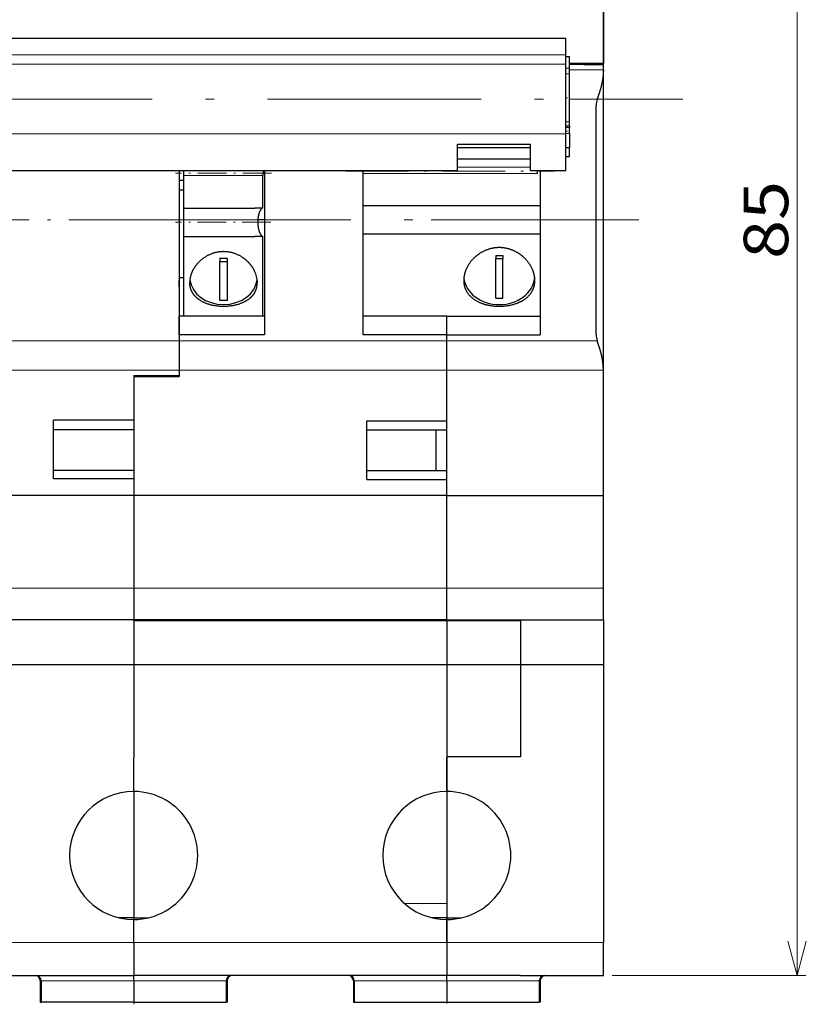
# Model space of a CAD drawing. Extents: x 0 to 594, y 0 to 420.
# Drawn here: x 231 to 275, y 203 to 258 of the extents above; entities that cross this region are included whole.
import ezdxf
from ezdxf.enums import TextEntityAlignment as Align

# ---------------------------------------------------------------- set-up
doc = ezdxf.new("R2010")
doc.units = 0
doc.linetypes.add('DASHDOT', pattern=[18.5, 12, -3, 0.5, -3])
doc.layers.get('0').update_dxf_attribs({"lineweight": 13})
doc.styles.get("Standard").update_dxf_attribs({"font": 'isocp.shx'})
doc.dimstyles.get("Standard").update_dxf_attribs({"dimtxt": 2.5, "dimasz": 2.5, "dimexe": 1.25, "dimexo": 0.625, "dimtad": 1, "dimcen": 2.5, "dimadec": 0, "dimazin": 0, "dimtfac": 1, "dimtmove": 0, "dimatfit": 0, "dimfxl": 1, "dimarcsym": 0})

# ---------------------------------------------------------------- blocks, each defined once
blk = doc.blocks.new('*D11')
at = {"color": 5, "lineweight": 13, "ltscale": 0.272245}
for p, q in [((263.943429, 289.123003), (274.833222, 289.123003)), ((263.943429, 204.123003), (274.833222, 204.123003))]:
    blk.add_line(p, q, dxfattribs=at)
at = {"color": 5, "lineweight": 13}
blk.add_line((274.333222, 204.123003), (274.333222, 289.123003), dxfattribs=at)
for points in [[(274.850859, 287.191149), (274.333222, 289.123003), (273.815583, 287.191149)], [(273.815583, 206.054853), (274.333222, 204.123003), (274.850859, 206.054853)]]:
    blk.add_lwpolyline(points, dxfattribs=at)
blk.add_text('85', height=2.5, rotation=90.000003, dxfattribs=at).set_placement((273.833222, 244.430642), (273.833222, 248.815362), align=Align.FIT)
blk = doc.blocks.new('BLOCK11')
at = {"color": 7, "lineweight": 30, "ltscale": 0.297677}
blk.add_line((8.8, 28.752), (8.8, 16.845), dxfattribs=at)
at = {"color": 7, "lineweight": 30, "ltscale": 0.114052}
blk.add_line((8.801, 16.795), (8.801, 21.357), dxfattribs=at)
at = {"color": 7, "lineweight": 30}
for p, q in [((-59, 18.28), (6.7, 18.28)), ((-49.4, 10.832), (0.6, 10.832)), ((4.15, -14.505), (-17.6, -14.505)), ((-17.6, -16.955), (4.15, -16.955))]:
    blk.add_line(p, q, dxfattribs=at)
at = {"color": 7, "lineweight": 30, "ltscale": 0.02348}
blk.add_line((6.7, 17.341), (6.7, 18.28), dxfattribs=at)
at = {"color": 7, "lineweight": 13}
for p, q in [((-59, 17.341), (6.7, 17.341)), ((-59, 16.806), (6.7, 16.806)), ((-59, 12.889), (6.7, 12.889))]:
    blk.add_line(p, q, dxfattribs=at)
at = {"color": 7, "lineweight": 30, "ltscale": 0.013366}
blk.add_line((6.7, 16.806), (6.7, 17.341), dxfattribs=at)
at = {"color": 7, "lineweight": 30, "ltscale": 0.005002}
for p, q in [((6.7, 17.232), (6.9, 17.232)), ((6.9, 13.318), (6.7, 13.318)), ((6.9, 12.111), (6.7, 12.111)), ((6.9, 11.595), (6.7, 11.595))]:
    blk.add_line(p, q, dxfattribs=at)
at = {"color": 7, "lineweight": 30, "ltscale": 0.01622}
blk.add_line((6.9, 16.583), (6.9, 17.232), dxfattribs=at)
at = {"color": 7, "lineweight": 30, "ltscale": 0.097921}
blk.add_line((6.7, 12.889), (6.7, 16.806), dxfattribs=at)
at = {"color": 7, "lineweight": 30, "ltscale": 0.047498}
blk.add_line((8.8, 16.845), (6.9, 16.845), dxfattribs=at)
at = {"color": 7, "lineweight": 30, "ltscale": 0.02}
blk.add_line((7.7, 16.795), (6.9, 16.795), dxfattribs=at)
at = {"color": 7, "lineweight": 30, "ltscale": 0.0275}
blk.add_line((7.7, 16.795), (8.8, 16.795), dxfattribs=at)
at = {"color": 7, "lineweight": 30, "ltscale": 0.006248}
blk.add_line((8.05, 16.795), (7.8, 16.795), dxfattribs=at)
at = {"color": 7, "lineweight": 30, "ltscale": 0.001252}
blk.add_line((7.801, 16.795), (7.801, 16.845), dxfattribs=at)
at = {"color": 7, "lineweight": 30, "ltscale": 0.00125}
for p, q in [((8.05, 16.795), (8.05, 16.845)), ((8.8, 16.795), (8.8, 16.845)), ((-17.6, -0.705), (-17.6, -0.755)), ((-17.599, -0.705), (-17.599, -0.755)), ((-17.6, -14.505), (-17.6, -14.455)), ((-17.6, -14.505), (-17.6, -14.455)), ((-8.8, -14.505), (-8.8, -14.455)), ((-7.7, -14.505), (-7.7, -14.455)), ((-7.5, -14.455), (-7.5, -14.505)), ((-7.5, -14.505), (-7.5, -14.455)), ((-7.45, -14.505), (-7.45, -14.455)), ((-3.2, -14.505), (-3.2, -14.455)), ((-2.4, -14.505), (-2.4, -14.455)), ((-12.35, -35.955), (-12.4, -35.955)), ((5.25, -35.955), (5.2, -35.955))]:
    blk.add_line(p, q, dxfattribs=at)
at = {"color": 7, "lineweight": 30, "ltscale": 0.007539}
for p, q in [((8.801, 16.493), (8.801, 16.795)), ((0.001, -0.705), (0.001, -0.404))]:
    blk.add_line(p, q, dxfattribs=at)
at = {"color": 7, "lineweight": 13, "ltscale": 0.005002}
for p, q in [((6.9, 16.583), (6.7, 16.583)), ((6.9, 16.261), (6.7, 16.261)), ((6.9, 13.559), (6.7, 13.559)), ((6.9, 13.253), (6.7, 13.253)), ((6.9, 12.91), (6.7, 12.91))]:
    blk.add_line(p, q, dxfattribs=at)
at = {"color": 7, "lineweight": 30, "ltscale": 0.008062}
blk.add_line((6.9, 16.261), (6.9, 16.583), dxfattribs=at)
at = {"color": 7, "lineweight": 13, "ltscale": 0.0475}
blk.add_line((6.9, 16.493), (8.8, 16.493), dxfattribs=at)
at = {"color": 7, "lineweight": 30, "ltscale": 0.067532}
blk.add_line((6.9, 13.559), (6.9, 16.261), dxfattribs=at)
at = {"color": 7, "lineweight": 30, "ltscale": 0.20908}
blk.add_line((8.801, 8.13), (8.801, 16.493), dxfattribs=at)
at = {"color": 7, "lineweight": 13, "ltscale": 0.02}
blk.add_line((6.9, 14.836), (7.7, 14.836), dxfattribs=at)
at = {"color": 7, "lineweight": 13, "ltscale": 0.018752}
blk.add_line((7.7, 14.836), (8.45, 14.836), dxfattribs=at)
at = {"color": 7, "lineweight": 30, "ltscale": 0.322244}
blk.add_line((8.4, 1.6), (8.4, 14.49), dxfattribs=at)
at = {"color": 7, "lineweight": 30, "ltscale": 0.006032}
blk.add_line((6.9, 13.318), (6.9, 13.559), dxfattribs=at)
at = {"color": 7, "lineweight": 30, "ltscale": 0.001631}
blk.add_line((6.9, 13.318), (6.9, 13.253), dxfattribs=at)
at = {"color": 7, "lineweight": 30, "ltscale": 0.051432}
blk.add_line((6.7, 10.832), (6.7, 12.889), dxfattribs=at)
at = {"color": 7, "lineweight": 30, "ltscale": 0.00858}
blk.add_line((6.9, 12.91), (6.9, 13.253), dxfattribs=at)
at = {"color": 7, "lineweight": 30, "ltscale": 0.019957}
blk.add_line((6.9, 12.91), (6.9, 12.111), dxfattribs=at)
at = {"color": 7, "lineweight": 30, "ltscale": 0.1025}
for p, q in [((0.6, 12.309), (4.7, 12.309)), ((4.7, 12.111), (0.6, 12.111)), ((4.7, 11.467), (0.6, 11.467))]:
    blk.add_line(p, q, dxfattribs=at)
at = {"color": 7, "lineweight": 30, "ltscale": 0.036914}
for p, q in [((0.6, 10.832), (0.6, 12.309)), ((4.7, 10.832), (4.7, 12.309))]:
    blk.add_line(p, q, dxfattribs=at)
at = {"color": 7, "lineweight": 30, "ltscale": 0.0129}
blk.add_line((6.9, 11.595), (6.9, 12.111), dxfattribs=at)
at = {"color": 7, "lineweight": 30, "ltscale": 0.230752}
blk.add_line((-15.05, 10.832), (-15.05, 1.602), dxfattribs=at)
at = {"color": 7, "lineweight": 30, "ltscale": 0.007145}
blk.add_line((-14.8, 10.833), (-14.8, 10.547), dxfattribs=at)
at = {"color": 7, "lineweight": 13, "ltscale": 0.1}
blk.add_line((-14.8, 10.547), (-10.8, 10.547), dxfattribs=at)
at = {"color": 7, "lineweight": 30, "ltscale": 0.019645}
for p, q in [((-14.8, 10.547), (-14.8, 9.761)), ((-10.336, 9.761), (-10.336, 10.547))]:
    blk.add_line(p, q, dxfattribs=at)
at = {"color": 7, "lineweight": 13, "ltscale": 0.011599}
blk.add_line((-10.8, 10.547), (-10.336, 10.547), dxfattribs=at)
at = {"color": 7, "lineweight": 30, "ltscale": 0.001177}
blk.add_line((-10.3, 10.786), (-10.3, 10.833), dxfattribs=at)
at = {"color": 7, "lineweight": 30, "ltscale": 0.231049}
for p, q in [((-10.25, 10.832), (-10.25, 1.59)), ((-4.7, 1.59), (-4.7, 10.832)), ((5.25, 10.832), (5.25, 1.59))]:
    blk.add_line(p, q, dxfattribs=at)
at = {"color": 7, "lineweight": 30, "ltscale": 0.004175}
for p, q in [((-4.7, 10.665), (-4.7, 10.832)), ((5.1, 10.665), (5.1, 10.832))]:
    blk.add_line(p, q, dxfattribs=at)
at = {"color": 7, "lineweight": 13, "ltscale": 0.245}
blk.add_line((5.1, 10.665), (-4.7, 10.665), dxfattribs=at)
at = {"color": 7, "lineweight": 13, "ltscale": 0.1025}
blk.add_line((4.7, 11.018), (0.6, 11.018), dxfattribs=at)
at = {"color": 7, "lineweight": 30, "ltscale": 0.05}
blk.add_line((4.7, 10.832), (6.7, 10.832), dxfattribs=at)
at = {"color": 7, "lineweight": 30, "ltscale": 0.00625}
for p, q in [((-15.05, 10.285), (-14.8, 10.285)), ((-15.05, 9.731), (-14.8, 9.731)), ((-14.8, 4.795), (-15.05, 4.795))]:
    blk.add_line(p, q, dxfattribs=at)
at = {"color": 7, "lineweight": 30, "ltscale": 0.026211}
for p, q in [((-14.8, 9.761), (-14.8, 8.713)), ((-10.336, 8.713), (-10.336, 9.761))]:
    blk.add_line(p, q, dxfattribs=at)
at = {"color": 7, "lineweight": 30, "ltscale": 0.039902}
blk.add_line((-14.8, 8.713), (-14.8, 7.117), dxfattribs=at)
at = {"color": 7, "lineweight": 30, "ltscale": 0.1}
for p, q in [((-14.8, 8.713), (-10.8, 8.713)), ((-14.8, 7.117), (-10.8, 7.117))]:
    blk.add_line(p, q, dxfattribs=at)
at = {"color": 7, "lineweight": 30, "ltscale": 0.011608}
for p, q in [((-10.336, 8.713), (-10.8, 8.713)), ((-10.336, 7.117), (-10.8, 7.117))]:
    blk.add_line(p, q, dxfattribs=at)
at = {"color": 7, "lineweight": 30, "ltscale": 0.24875}
for p, q in [((5.25, 8.843), (-4.7, 8.843)), ((5.25, 7.246), (-4.7, 7.246))]:
    blk.add_line(p, q, dxfattribs=at)
at = {"color": 7, "lineweight": 30, "ltscale": 0.009343}
blk.add_line((-10.25, 8.046), (-10.624, 8.046), dxfattribs=at)
at = {"color": 7, "lineweight": 30, "ltscale": 0.00426}
blk.add_line((8.801, 7.959), (8.801, 8.13), dxfattribs=at)
at = {"color": 7, "lineweight": 30, "ltscale": 0.19162}
blk.add_line((8.801, 0.295), (8.801, 7.959), dxfattribs=at)
at = {"color": 7, "lineweight": 30, "ltscale": 0.111947}
for p, q in [((-14.8, 7.117), (-14.8, 2.639)), ((-10.336, 2.639), (-10.336, 7.117))]:
    blk.add_line(p, q, dxfattribs=at)
at = {"color": 7, "lineweight": 30, "ltscale": 0.004382}
for p, q in [((-12.75, 5.889), (-12.75, 5.713)), ((-12.35, 5.889), (-12.35, 5.713))]:
    blk.add_line(p, q, dxfattribs=at)
at = {"color": 7, "lineweight": 30, "ltscale": 0.01}
for p, q in [((-12.75, 5.889), (-12.35, 5.889)), ((-12.75, 5.713), (-12.35, 5.713)), ((2.75, 6.048), (3.15, 6.048)), ((2.75, 5.878), (3.15, 5.878)), ((-12.35, 3.509), (-12.75, 3.509)), ((2.75, 3.64), (3.15, 3.64))]:
    blk.add_line(p, q, dxfattribs=at)
at = {"color": 7, "lineweight": 30, "ltscale": 0.055103}
for p, q in [((-12.75, 3.509), (-12.75, 5.713)), ((-12.35, 5.713), (-12.35, 3.509))]:
    blk.add_line(p, q, dxfattribs=at)
at = {"color": 7, "lineweight": 30, "ltscale": 0.004248}
for p, q in [((2.75, 6.048), (2.75, 5.878)), ((3.15, 6.048), (3.15, 5.878))]:
    blk.add_line(p, q, dxfattribs=at)
at = {"color": 7, "lineweight": 30, "ltscale": 0.055955}
for p, q in [((2.75, 3.64), (2.75, 5.878)), ((3.15, 3.64), (3.15, 5.878))]:
    blk.add_line(p, q, dxfattribs=at)
at = {"color": 7, "lineweight": 30, "ltscale": 0.009403}
blk.add_line((-15.05, 4.284), (-15.05, 4.66), dxfattribs=at)
at = {"color": 7, "lineweight": 30, "ltscale": 0.12}
for p, q in [((-10.25, 2.639), (-15.05, 2.639)), ((-10.25, 1.59), (-15.05, 1.59))]:
    blk.add_line(p, q, dxfattribs=at)
at = {"color": 7, "lineweight": 30, "ltscale": 0.026214}
for p, q in [((-15.05, 1.59), (-15.05, 2.639)), ((0, 1.59), (0, 2.639)), ((0, 1.59), (0, 2.639))]:
    blk.add_line(p, q, dxfattribs=at)
at = {"color": 7, "lineweight": 30, "ltscale": 0.1175}
for p, q in [((0, 2.639), (-4.7, 2.639)), ((0, 2.639), (4.7, 2.639)), ((0, 1.59), (-4.7, 1.59))]:
    blk.add_line(p, q, dxfattribs=at)
at = {"color": 7, "lineweight": 30, "ltscale": 0.01375}
blk.add_line((4.7, 2.639), (5.25, 2.639), dxfattribs=at)
at = {"color": 7, "lineweight": 13, "ltscale": 0.2475}
blk.add_line((-15.4, 1.253), (-25.3, 1.253), dxfattribs=at)
at = {"color": 7, "lineweight": 13, "ltscale": 0.00875}
for p, q in [((-15.4, 1.253), (-15.05, 1.253)), ((-15.4, -0.404), (-15.05, -0.404))]:
    blk.add_line(p, q, dxfattribs=at)
at = {"color": 7, "lineweight": 30, "ltscale": 0.008422}
blk.add_line((-15.05, 1.59), (-15.05, 1.253), dxfattribs=at)
at = {"color": 7, "lineweight": 13, "ltscale": 0.12}
for p, q in [((-10.25, 1.253), (-15.05, 1.253)), ((-10.25, -0.402), (-15.05, -0.402))]:
    blk.add_line(p, q, dxfattribs=at)
at = {"color": 7, "lineweight": 30, "ltscale": 0.04139}
blk.add_line((-15.05, 1.253), (-15.05, -0.402), dxfattribs=at)
at = {"color": 7, "lineweight": 13, "ltscale": 0.04625}
blk.add_line((-8.4, 1.253), (-10.25, 1.253), dxfattribs=at)
at = {"color": 7, "lineweight": 13, "ltscale": 0.21}
for p, q in [((0, 1.253), (-8.4, 1.253)), ((-8.4, -0.402), (0, -0.402))]:
    blk.add_line(p, q, dxfattribs=at)
at = {"color": 7, "lineweight": 30, "ltscale": 0.008429}
blk.add_line((0, 1.253), (0, 1.59), dxfattribs=at)
blk.add_line((0, 1.253), (0, 1.59), dxfattribs=at)
at = {"color": 7, "lineweight": 30, "ltscale": 0.13125}
for p, q in [((0, 1.59), (5.25, 1.59)), ((-17.6, -16.955), (-17.6, -22.205)), ((0, -16.955), (0, -22.205))]:
    blk.add_line(p, q, dxfattribs=at)
at = {"color": 7, "lineweight": 30, "ltscale": 0.017709}
blk.add_line((0, 0.545), (0, 1.253), dxfattribs=at)
at = {"color": 7, "lineweight": 13, "ltscale": 0.211253}
blk.add_line((0, 1.253), (8.45, 1.253), dxfattribs=at)
at = {"color": 7, "lineweight": 30, "ltscale": 0.041382}
blk.add_line((0, -0.402), (0, 1.253), dxfattribs=at)
at = {"color": 7, "lineweight": 30, "ltscale": 0.023711}
blk.add_line((0, -0.404), (0, 0.545), dxfattribs=at)
at = {"color": 7, "lineweight": 30, "ltscale": 0.017435}
blk.add_line((8.801, -0.403), (8.801, 0.295), dxfattribs=at)
at = {"color": 7, "lineweight": 13, "ltscale": 0.1925}
for p, q in [((-25.3, -0.404), (-17.6, -0.404)), ((0, -0.404), (7.7, -0.404))]:
    blk.add_line(p, q, dxfattribs=at)
at = {"color": 7, "lineweight": 13, "ltscale": 0.055}
blk.add_line((-17.6, -0.404), (-15.4, -0.404), dxfattribs=at)
at = {"color": 7, "lineweight": 30, "ltscale": 0.008826}
blk.add_line((-15.049, -0.402), (-15.049, -0.755), dxfattribs=at)
at = {"color": 7, "lineweight": 30, "ltscale": 3.7e-05}
blk.add_line((-15.049, -0.402), (-15.049, -0.404), dxfattribs=at)
at = {"color": 7, "lineweight": 13, "ltscale": 0.03375}
blk.add_line((-8.9, -0.402), (-10.25, -0.402), dxfattribs=at)
at = {"color": 7, "lineweight": 13, "ltscale": 0.0025}
blk.add_line((-8.8, -0.402), (-8.9, -0.402), dxfattribs=at)
at = {"color": 7, "lineweight": 13, "ltscale": 0.01}
blk.add_line((-8.4, -0.402), (-8.8, -0.402), dxfattribs=at)
at = {"color": 7, "lineweight": 30, "ltscale": 0.071346}
blk.add_line((0.001, -3.256), (0.001, -0.402), dxfattribs=at)
at = {"color": 7, "lineweight": 13, "ltscale": 0.0275}
blk.add_line((7.7, -0.404), (8.8, -0.404), dxfattribs=at)
at = {"color": 7, "lineweight": 30, "ltscale": 2.6e-05}
blk.add_line((8.801, -0.404), (8.801, -0.403), dxfattribs=at)
at = {"color": 7, "lineweight": 30, "ltscale": 0.176289}
blk.add_line((8.801, -7.455), (8.801, -0.404), dxfattribs=at)
at = {"color": 7, "lineweight": 30, "ltscale": 0.055}
blk.add_line((-17.6, -0.705), (-15.4, -0.705), dxfattribs=at)
at = {"color": 7, "lineweight": 30, "ltscale": 0.06375}
blk.add_line((-17.6, -0.755), (-15.05, -0.755), dxfattribs=at)
at = {"color": 7, "lineweight": 30, "ltscale": 0.1675}
blk.add_line((-17.599, -0.755), (-17.599, -7.455), dxfattribs=at)
at = {"color": 7, "lineweight": 30, "ltscale": 0.00875}
blk.add_line((-15.4, -0.705), (-15.05, -0.705), dxfattribs=at)
at = {"color": 7, "lineweight": 30, "ltscale": 0.16875}
blk.add_line((0.001, -7.455), (0.001, -0.705), dxfattribs=at)
at = {"color": 7, "lineweight": 30, "ltscale": 0.1125}
for p, q in [((-17.6, -3.225), (-22.1, -3.225)), ((-4.5, -3.256), (0, -3.256)), ((-17.6, -3.755), (-22.1, -3.755)), ((-4.5, -3.755), (0, -3.755)), ((-17.6, -6.055), (-22.1, -6.055)), ((-4.5, -6.055), (0, -6.055)), ((-17.6, -6.521), (-22.1, -6.521)), ((-4.5, -6.554), (0, -6.554))]:
    blk.add_line(p, q, dxfattribs=at)
at = {"color": 7, "lineweight": 30, "ltscale": 0.013248}
blk.add_line((-22.099, -3.755), (-22.099, -3.225), dxfattribs=at)
at = {"color": 7, "lineweight": 30, "ltscale": 0.01248}
blk.add_line((-4.499, -3.755), (-4.499, -3.256), dxfattribs=at)
at = {"color": 7, "lineweight": 30, "ltscale": 0.0575}
for p, q in [((-22.099, -6.055), (-22.099, -3.755)), ((-4.499, -6.055), (-4.499, -3.755)), ((-0.6, -6.055), (-0.6, -3.755))]:
    blk.add_line(p, q, dxfattribs=at)
at = {"color": 7, "lineweight": 30, "ltscale": 0.011649}
blk.add_line((-22.099, -6.521), (-22.099, -6.055), dxfattribs=at)
at = {"color": 7, "lineweight": 30, "ltscale": 0.012467}
blk.add_line((-4.499, -6.554), (-4.499, -6.055), dxfattribs=at)
at = {"color": 7, "lineweight": 30, "ltscale": 0.022533}
blk.add_line((0.001, -7.455), (0.001, -6.554), dxfattribs=at)
at = {"color": 7, "lineweight": 30, "ltscale": 0.22}
for p, q in [((-17.6, -7.455), (-26.4, -7.455)), ((-8.8, -7.455), (-17.6, -7.455)), ((0, -7.455), (-8.8, -7.455)), ((0, -7.455), (8.8, -7.455)), ((-17.6, -14.455), (-26.4, -14.455)), ((0, -14.455), (8.8, -14.455)), ((-26.4, -16.955), (-17.6, -16.955)), ((0, -16.955), (8.8, -16.955))]:
    blk.add_line(p, q, dxfattribs=at)
at = {"color": 7, "lineweight": 30, "ltscale": 0.13019}
for p, q in [((-17.599, -7.455), (-17.599, -12.663)), ((0.001, -12.663), (0.001, -7.455)), ((0.001, -12.663), (0.001, -7.455)), ((8.801, -12.663), (8.801, -7.455))]:
    blk.add_line(p, q, dxfattribs=at)
at = {"color": 7, "lineweight": 13, "ltscale": 0.22}
for p, q in [((-17.6, -12.663), (-26.4, -12.663)), ((-8.8, -12.663), (-17.6, -12.663)), ((0, -12.663), (-8.8, -12.663)), ((0, -12.663), (8.8, -12.663)), ((0, -32.595), (8.8, -32.595))]:
    blk.add_line(p, q, dxfattribs=at)
at = {"color": 7, "lineweight": 30, "ltscale": 0.04481}
for p, q in [((-17.6, -12.663), (-17.6, -14.455)), ((0, -14.455), (0, -12.663)), ((0, -14.455), (0, -12.663)), ((8.8, -14.455), (8.8, -12.663))]:
    blk.add_line(p, q, dxfattribs=at)
at = {"color": 7, "lineweight": 30, "ltscale": 0.44}
for p, q in [((0, -14.455), (-17.6, -14.455)), ((0, -34.455), (-17.6, -34.455))]:
    blk.add_line(p, q, dxfattribs=at)
at = {"color": 7, "lineweight": 30, "ltscale": 0.06125}
for p, q in [((-17.6, -14.505), (-17.6, -16.955)), ((4.15, -14.505), (4.15, -16.955))]:
    blk.add_line(p, q, dxfattribs=at)
at = {"color": 7, "lineweight": 30, "ltscale": 0.0625}
for p, q in [((0, -14.455), (0, -16.955)), ((8.8, -14.455), (8.8, -16.955))]:
    blk.add_line(p, q, dxfattribs=at)
at = {"color": 7, "lineweight": 30, "ltscale": 0.13}
for p, q in [((4.15, -16.955), (4.15, -22.155)), ((-17.6, -35.955), (-22.8, -35.955)), ((-17.6, -35.955), (-12.4, -35.955)), ((-5.2, -35.955), (0, -35.955)), ((0, -35.955), (5.2, -35.955))]:
    blk.add_line(p, q, dxfattribs=at)
at = {"color": 7, "lineweight": 30, "ltscale": 0.390988}
blk.add_line((8.8, -16.955), (8.8, -32.595), dxfattribs=at)
at = {"color": 7, "lineweight": 30, "ltscale": 0.0475}
for p, q in [((-17.6, -24.105), (-17.6, -22.205)), ((0, -24.105), (0, -22.205))]:
    blk.add_line(p, q, dxfattribs=at)
at = {"color": 7, "lineweight": 30, "ltscale": 0.04875}
blk.add_line((0, -22.155), (0, -24.105), dxfattribs=at)
at = {"color": 7, "lineweight": 30, "ltscale": 0.10375}
for p, q in [((4.15, -22.155), (0, -22.155)), ((4.15, -34.455), (0, -34.455))]:
    blk.add_line(p, q, dxfattribs=at)
at = {"color": 7, "lineweight": 30, "ltscale": 0.177499}
for p, q in [((-17.6, -24.105), (-17.6, -31.205)), ((0, -24.105), (0, -31.205))]:
    blk.add_line(p, q, dxfattribs=at)
at = {"color": 7, "lineweight": 30, "ltscale": 0.157499}
blk.add_line((0, -24.105), (0, -30.405), dxfattribs=at)
at = {"color": 7, "lineweight": 13, "ltscale": 0.059533}
blk.add_line((0, -30.405), (-2.381, -30.405), dxfattribs=at)
at = {"color": 7, "lineweight": 30, "ltscale": 0.02107}
for p, q in [((-17.6, -31.205), (-18.443, -31.205)), ((0, -31.205), (-0.843, -31.205))]:
    blk.add_line(p, q, dxfattribs=at)
at = {"color": 7, "lineweight": 30, "ltscale": 0.002501}
for p, q in [((-17.6, -31.205), (-17.6, -31.305)), ((0, -31.205), (0, -31.305)), ((0, -31.205), (0, -31.305))]:
    blk.add_line(p, q, dxfattribs=at)
at = {"color": 7, "lineweight": 30, "ltscale": 0.021065}
for p, q in [((-17.6, -31.205), (-16.757, -31.205)), ((0, -31.205), (0.843, -31.205))]:
    blk.add_line(p, q, dxfattribs=at)
at = {"color": 7, "lineweight": 30, "ltscale": 0.032237}
for p, q in [((-17.6, -32.595), (-17.6, -31.305)), ((0, -31.305), (0, -32.595))]:
    blk.add_line(p, q, dxfattribs=at)
at = {"color": 7, "lineweight": 30, "ltscale": 0.032238}
blk.add_line((0, -32.595), (0, -31.305), dxfattribs=at)
at = {"color": 7, "lineweight": 13, "ltscale": 0.19}
blk.add_line((-25.2, -32.595), (-17.6, -32.595), dxfattribs=at)
at = {"color": 7, "lineweight": 13, "ltscale": 0.44}
blk.add_line((0, -32.595), (-17.6, -32.595), dxfattribs=at)
at = {"color": 7, "lineweight": 30, "ltscale": 0.046513}
for p, q in [((-17.6, -32.595), (-17.6, -34.455)), ((0, -32.595), (0, -34.455))]:
    blk.add_line(p, q, dxfattribs=at)
at = {"color": 7, "lineweight": 30, "ltscale": 0.021378}
for p, q in [((0, -32.595), (0, -33.45)), ((8.8, -33.45), (8.8, -32.595))]:
    blk.add_line(p, q, dxfattribs=at)
at = {"color": 7, "lineweight": 30, "ltscale": 0.025134}
for p, q in [((0, -33.45), (0, -34.455)), ((8.8, -34.455), (8.8, -33.45))]:
    blk.add_line(p, q, dxfattribs=at)
at = {"color": 7, "lineweight": 30, "ltscale": 0.19}
blk.add_line((-25.2, -34.455), (-17.6, -34.455), dxfattribs=at)
at = {"color": 7, "lineweight": 13, "ltscale": 0.001249}
blk.add_line((-22.85, -34.755), (-22.8, -34.755), dxfattribs=at)
at = {"color": 7, "lineweight": 30, "ltscale": 0.0175}
for p, q in [((-22.85, -34.755), (-22.85, -35.455)), ((-12.35, -34.755), (-12.35, -35.455)), ((-5.25, -34.755), (-5.25, -35.455)), ((5.25, -34.755), (5.25, -35.455))]:
    blk.add_line(p, q, dxfattribs=at)
at = {"color": 7, "lineweight": 13, "ltscale": 0.13}
for p, q in [((-17.6, -34.755), (-22.8, -34.755)), ((-17.6, -34.755), (-12.4, -34.755)), ((-5.2, -34.755), (0, -34.755)), ((0, -34.755), (5.2, -34.755))]:
    blk.add_line(p, q, dxfattribs=at)
at = {"color": 7, "lineweight": 30, "ltscale": 0.03}
for p, q in [((-22.8, -34.755), (-22.8, -35.955)), ((-17.6, -34.755), (-17.6, -35.955)), ((-12.4, -34.755), (-12.4, -35.955)), ((-5.2, -34.755), (-5.2, -35.955)), ((0, -34.755), (0, -35.955)), ((0, -34.755), (0, -35.955)), ((5.2, -34.755), (5.2, -35.955))]:
    blk.add_line(p, q, dxfattribs=at)
at = {"color": 7, "lineweight": 30, "ltscale": 0.0075}
for p, q in [((-17.6, -34.755), (-17.6, -34.455)), ((0, -34.755), (0, -34.455)), ((0, -34.755), (0, -34.455))]:
    blk.add_line(p, q, dxfattribs=at)
at = {"color": 7, "lineweight": 30, "ltscale": 0.11625}
blk.add_line((4.15, -34.455), (8.8, -34.455), dxfattribs=at)
at = {"color": 7, "lineweight": 30, "ltscale": 0.0125}
for p, q in [((-22.85, -35.455), (-22.85, -35.955)), ((-12.35, -35.455), (-12.35, -35.955)), ((-5.25, -35.455), (-5.25, -35.955)), ((5.25, -35.455), (5.25, -35.955))]:
    blk.add_line(p, q, dxfattribs=at)
at = {"color": 7, "lineweight": 30, "ltscale": 0.001249}
for p, q in [((-22.85, -35.455), (-22.8, -35.455)), ((-22.85, -35.955), (-22.8, -35.955)), ((-5.25, -35.455), (-5.2, -35.455)), ((-5.25, -35.955), (-5.2, -35.955))]:
    blk.add_line(p, q, dxfattribs=at)
at = {"color": 7, "lineweight": 30, "ltscale": 0.001251}
for p, q in [((-12.35, -35.455), (-12.4, -35.455)), ((5.25, -35.455), (5.2, -35.455))]:
    blk.add_line(p, q, dxfattribs=at)
at = {"color": 7, "lineweight": 30}
for centre, radius, start, end in [((9.53, 14.505), 1.13, 162.9502, 180.7793), ((-9.461, 10.536), 0.875, 163.4368, 179.2842), ((-12.11, 4.519), 1.461, 0.7944, 26.301), ((-11.794, 4.531), 1.144, 330.3638, 0.4056), ((9.53, 1.584), 1.13, 179.22, 197.0589), ((-17.6, -27.705), 3.6, 90.0007, 269.9993), ((-17.6, -27.705), 3.6, 269.9993, 90.0007), ((0, -27.705), 3.6, 90.0007, 269.9993), ((0, -27.705), 3.6, 269.9993, 90.0007), ((-23.15, -34.755), 0.3, 0, 89.9996), ((-23.1, -34.755), 0.3, 360, 450), ((-12.1, -34.755), 0.3, 90, 180), ((-12.05, -34.755), 0.3, 90, 180), ((-5.55, -34.755), 0.3, 360, 450), ((-5.5, -34.755), 0.3, 360, 450), ((5.5, -34.755), 0.3, 90, 180), ((5.55, -34.755), 0.3, 90, 180)]:
    blk.add_arc(centre, radius, start, end, dxfattribs=at)
for centre, major_axis, ratio, start_param, end_param in [((-12.55, 4.831), (-1.9, 0), 0.811579, 0.094257, 3.047296), ((2.95, 4.929), (2, 0), 0.824085, 3.227138, 6.197639)]:
    blk.add_ellipse(centre, major_axis=major_axis, ratio=ratio, start_param=start_param, end_param=end_param, dxfattribs=at)
for points, knots in [([(8.8, 16.492), (8.8, 16.289), (8.785, 16.086), (8.755, 15.89), (8.676, 15.528), (8.577, 15.208), (8.528, 15.067), (8.484, 14.941), (8.45, 14.836)], [0, 0, 0, 0, 0, 0, 1.765355, 1.765355, 1.765355, 3.391244, 3.391244, 3.391244, 3.391244, 3.391244, 3.391244]), ([(-10.336, 8.713), (-10.374, 8.708), (-10.412, 8.687), (-10.449, 8.649), (-10.534, 8.518), (-10.594, 8.321), (-10.617, 8.188), (-10.64, 7.912), (-10.612, 7.636), (-10.585, 7.499), (-10.523, 7.309), (-10.438, 7.182), (-10.404, 7.147), (-10.37, 7.125), (-10.336, 7.117)], [0, 0, 0, 0, 0, 0, 0.80767, 0.80767, 0.80767, 2.062255, 2.062255, 2.062255, 3.346315, 3.346315, 3.346315, 4.075074, 4.075074, 4.075074, 4.075074, 4.075074, 4.075074]), ([(-10.8, 5.166), (-10.924, 5.426), (-11.108, 5.669), (-11.34, 5.879), (-11.883, 6.207), (-12.518, 6.303), (-12.844, 6.28), (-13.461, 6.1), (-13.956, 5.707), (-14.16, 5.47), (-14.351, 5.131), (-14.431, 4.778), (-14.444, 4.698), (-14.45, 4.618), (-14.45, 4.539)], [0, 0, 0, 0, 0, 0, 2.688433, 2.688433, 2.688433, 5.444055, 5.444055, 5.444055, 8.153534, 8.153534, 8.153534, 8.944575, 8.944575, 8.944575, 8.944575, 8.944575, 8.944575]), ([(4.95, 4.646), (4.95, 4.857), (4.909, 5.075), (4.828, 5.29), (4.594, 5.705), (4.238, 6.048), (4.031, 6.196), (3.574, 6.429), (3.067, 6.511), (2.807, 6.509), (2.299, 6.42), (1.844, 6.181), (1.638, 6.029), (1.291, 5.684), (1.065, 5.272), (0.989, 5.063), (0.95, 4.852), (0.95, 4.646)], [0, 0, 0, 0, 0, 0, 2.458165, 2.458165, 2.458165, 4.985267, 4.985267, 4.985267, 7.537553, 7.537553, 7.537553, 10.080769, 10.080769, 10.080769, 12.470569, 12.470569, 12.470569, 12.470569, 12.470569, 12.470569]), ([(-10.8, 3.965), (-10.882, 3.822), (-10.991, 3.692), (-11.124, 3.579), (-11.59, 3.285), (-12.192, 3.154), (-12.629, 3.137), (-13.257, 3.212), (-13.78, 3.451), (-13.937, 3.549), (-14.2, 3.773), (-14.368, 4.061), (-14.423, 4.213), (-14.45, 4.374), (-14.45, 4.539)], [0, 0, 0, 0, 0, 0, 1.71687, 1.71687, 1.71687, 5.313417, 5.313417, 5.313417, 7.078589, 7.078589, 7.078589, 8.735185, 8.735185, 8.735185, 8.735185, 8.735185, 8.735185]), ([(0.95, 4.646), (0.95, 4.403), (1.004, 4.169), (1.115, 3.957), (1.482, 3.535), (2.05, 3.286), (2.416, 3.204), (3.177, 3.145), (3.904, 3.306), (4.237, 3.442), (4.648, 3.743), (4.873, 4.162), (4.924, 4.316), (4.95, 4.479), (4.95, 4.646)], [0, 0, 0, 0, 0, 0, 2.827654, 2.827654, 2.827654, 6.560834, 6.560834, 6.560834, 10.305711, 10.305711, 10.305711, 12.248028, 12.248028, 12.248028, 12.248028, 12.248028, 12.248028]), ([(8.8, -0.403), (8.8, -0.2), (8.785, 0.003), (8.755, 0.2), (8.676, 0.561), (8.577, 0.881), (8.528, 1.022), (8.484, 1.148), (8.45, 1.253)], [0, 0, 0, 0, 0, 0, 1.765063, 1.765063, 1.765063, 3.390718, 3.390718, 3.390718, 3.390718, 3.390718, 3.390718])]:
    blk.add_open_spline(points, degree=5, knots=knots, dxfattribs=at)

msp = doc.modelspace()

# ---------------------------------------------------------------- linework, layer by layer
at = {"color": 7, "linetype": 'DASHDOT', "lineweight": 13, "ltscale": 0.007497}
msp.add_line((262.418394, 255.373018), (262.718285, 255.373018), dxfattribs=at)
at = {"color": 7, "linetype": 'DASHDOT', "lineweight": 13}
for p, q in [((189.073271, 253.423816), (267.913277, 253.42382)), ((237.242804, 246.623001), (265.443551, 246.623001))]:
    msp.add_line(p, q, dxfattribs=at)
at = {"color": 7, "linetype": 'DASHDOT', "lineweight": 13, "ltscale": 0.006003}
for p, q in [((261.323259, 253.487897), (261.563375, 253.487897)), ((261.32326, 251.610107), (261.563376, 251.610107))]:
    msp.add_line(p, q, dxfattribs=at)
at = {"color": 7, "linetype": 'DASHDOT', "lineweight": 13, "ltscale": 0.135002}
msp.add_line((244.793434, 249.2505), (239.393366, 249.2505), dxfattribs=at)
at = {"color": 7, "linetype": 'DASHDOT', "lineweight": 13, "ltscale": 0.294}
msp.add_line((248.963372, 249.3747), (260.723373, 249.3747), dxfattribs=at)
at = {"color": 7, "linetype": 'DASHDOT', "lineweight": 13, "ltscale": 0.341459}
msp.add_line((227.07322, 246.623004), (240.731574, 246.623001), dxfattribs=at)
at = {"color": 7, "linetype": 'DASHDOT', "lineweight": 13, "ltscale": 0.133919}
msp.add_line((244.753739, 246.492165), (239.396974, 246.492165), dxfattribs=at)
at = {"color": 7, "linetype": 'DASHDOT', "lineweight": 13, "ltscale": 0.264959}
msp.add_line((253.760179, 246.623001), (264.358541, 246.623004), dxfattribs=at)
at = {"color": 7, "linetype": 'DASHDOT', "lineweight": 13, "ltscale": 0.036015}
for p, q in [((237.043475, 202.502451), (237.043475, 203.943052)), ((254.643475, 203.943052), (254.643475, 202.502451)), ((254.643475, 203.943052), (254.643475, 202.502451))]:
    msp.add_line(p, q, dxfattribs=at)
at = {"color": 7, "linetype": 'DASHDOT', "lineweight": 13, "ltscale": 0.036}
msp.add_line((237.043475, 202.503), (237.043475, 203.943003), dxfattribs=at)

# ---------------------------------------------------------------- block references
at = {"lineweight": 0}
msp.add_blockref('BLOCK11', (254.643401, 238.578356), dxfattribs=at)

# ---------------------------------------------------------------- dimensions: what is measured, and where the dimension line sits
at = {"color": 0, "lineweight": 0}
dim = msp.add_linear_dim(base=(274.333221, 289.123002), p1=(263.443429, 204.123002), p2=(263.443429, 289.123002), angle=89.999523, dimstyle='STANDARD', dxfattribs=at)
dim.commit()
dim.dimension.update_dxf_attribs({"geometry": '*D11', "text_midpoint": (274.333221, 246.623002), "dimtype": 160, "oblique_angle": 89.999523})

doc.saveas('drawing.dxf')
